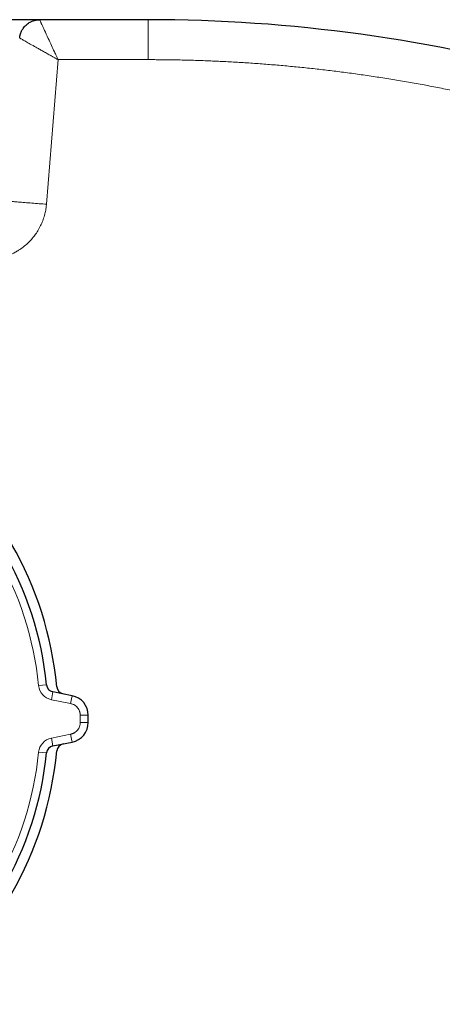
# Model space of a CAD drawing. Units: millimetres. Extents: x 0 to 420, y 0 to 297.
# Drawn here: x 137 to 142, y 133 to 145 of the extents above; entities that cross this region are included whole.
import ezdxf

# ---------------------------------------------------------------- set-up
doc = ezdxf.new("R2010")
doc.units = ezdxf.units.MM

msp = doc.modelspace()

# ---------------------------------------------------------------- linework, layer by layer
at = {"color": 7, "linetype": 'Continuous', "lineweight": 25}
for p, q in [((137.33642, 145.10405), (136.58628, 145.10405)), ((138.69372, 145.10405), (137.33642, 145.10405)), ((137.74275, 136.64424), (137.50217, 136.69235)), ((137.94372, 136.30901), (137.94372, 136.39909)), ((137.50217, 136.01575), (137.74275, 136.06387))]:
    msp.add_line(p, q, dxfattribs=at)
at = {"color": 8, "linetype": 'Continuous', "lineweight": 18}
for p, q in [((138.69372, 144.60405), (138.69372, 145.10405)), ((137.42108, 142.79425), (137.56594, 144.60397)), ((137.56594, 144.60397), (138.69372, 144.60403)), ((137.32279, 136.77035), (137.42229, 136.78038)), ((137.48256, 136.59429), (137.50217, 136.69235)), ((137.72314, 136.54618), (137.48256, 136.59429)), ((137.74275, 136.64424), (137.72314, 136.54618)), ((137.84372, 136.30901), (137.84372, 136.39909)), ((137.94372, 136.39909), (137.84372, 136.39909)), ((137.94372, 136.30901), (137.84372, 136.30901)), ((137.48256, 136.11381), (137.72314, 136.16193)), ((137.73997, 136.07779), (137.72314, 136.16193)), ((137.50217, 136.01575), (137.48256, 136.11381)), ((137.74275, 136.06387), (137.73997, 136.07779)), ((137.42229, 135.92772), (137.32279, 135.93776))]:
    msp.add_line(p, q, dxfattribs=at)
at = {"color": 7, "linetype": 'Continuous', "lineweight": 25}
for centre, radius, start, end in [((138.69372, 125.60405), 19.5, 74.29851, 90), ((133.19372, 136.35405), 4.375, 5.266442, 54.733558), ((133.19372, 136.35405), 4.25, 5.757157, 54.242843), ((137.52178, 136.79041), 0.1, 185.757157, 258.690068), ((137.64983, 136.7648), 0.1, 185.266442, 258.690068), ((137.69372, 136.39909), 0.25, 0, 78.690068), ((137.69372, 136.30901), 0.25, 281.309932, 0), ((137.64983, 135.9433), 0.1, 101.309932, 174.733558), ((133.19372, 136.35405), 4.25, 305.757157, 354.242843), ((133.19372, 136.35405), 4.375, 305.266442, 354.733558), ((137.52178, 135.91769), 0.1, 101.309932, 174.242843)]:
    msp.add_arc(centre, radius, start, end, dxfattribs=at)
msp.add_open_spline([(137.08593, 144.87397), (137.08627, 144.87763), (137.08696, 144.88503), (137.08863, 144.89614), (137.09079, 144.90734), (137.09352, 144.91859), (137.09681, 144.92985), (137.10067, 144.94108), (137.10512, 144.95224), (137.11346, 144.97056), (137.13098, 145.00087), (137.16262, 145.03772), (137.20279, 145.06791), (137.2368, 145.08463), (137.26222, 145.09346), (137.28099, 145.09839), (137.29969, 145.10176), (137.31816, 145.10376), (137.33039, 145.10395), (137.33642, 145.10405)], degree=3, knots=[0, 0, 0, 0, 0.0295607, 0.05960639, 0.09011811, 0.12107435, 0.15245107, 0.18422172, 0.21635731, 0.24882651, 0.34572768, 0.49636838, 0.63526885, 0.74630754, 0.7991623, 0.85107715, 0.90192511, 0.95159661, 1, 1, 1, 1], dxfattribs=at)
at = {"color": 8, "linetype": 'Continuous', "lineweight": 18}
for points, knots in [([(137.33642, 145.10405), (137.33631, 145.10402), (137.33608, 145.10395), (137.33603, 145.1034), (137.33624, 145.10242), (137.33674, 145.10089), (137.33759, 145.09875), (137.33916, 145.09511), (137.34277, 145.08727), (137.34869, 145.07452), (137.35801, 145.05437), (137.36775, 145.03323), (137.38151, 145.00342), (137.4039, 144.95493), (137.43887, 144.87919), (137.48148, 144.78691), (137.51644, 144.71117), (137.54195, 144.65592), (137.55736, 144.62255), (137.56422, 144.60769), (137.56594, 144.60397)], [0, 0, 0, 0, 0.01540994, 0.0319965, 0.04975744, 0.06868937, 0.08878767, 0.11004673, 0.14998794, 0.22341915, 0.2641207, 0.34100587, 0.38827814, 0.46365418, 0.62817498, 0.76222885, 0.86627602, 0.94047038, 0.98507785, 1, 1, 1, 1]), ([(137.56594, 144.60397), (137.5613, 144.60661), (137.55199, 144.61191), (137.53798, 144.61984), (137.52392, 144.62776), (137.50981, 144.63567), (137.49567, 144.6436), (137.4815, 144.65152), (137.45665, 144.66543), (137.42035, 144.68585), (137.37464, 144.7116), (137.33054, 144.73639), (137.27693, 144.76654), (137.21738, 144.80003), (137.16867, 144.82741), (137.13814, 144.8446), (137.11935, 144.85515), (137.10491, 144.86328), (137.09555, 144.86852), (137.09005, 144.87167), (137.08692, 144.87344), (137.08626, 144.87379), (137.08593, 144.87397)], [0, 0, 0, 0, 0.01963823, 0.03935759, 0.05916243, 0.07905723, 0.09904664, 0.11913547, 0.13932857, 0.20528283, 0.27617037, 0.34254138, 0.40885379, 0.53610881, 0.65852796, 0.72002157, 0.7767678, 0.83532519, 0.89060507, 0.92735923, 0.96383037, 1, 1, 1, 1]), ([(143.38624, 144.01547), (143.35404, 144.02362), (143.28967, 144.03993), (143.19296, 144.06374), (143.09617, 144.08707), (142.99927, 144.10989), (142.90228, 144.13219), (142.80518, 144.15398), (142.70799, 144.17526), (142.6107, 144.19603), (142.51331, 144.21628), (142.41583, 144.23602), (142.31824, 144.25525), (142.22056, 144.27397), (142.12278, 144.29218), (142.0249, 144.30987), (141.92692, 144.32705), (141.82885, 144.34372), (141.73067, 144.35988), (141.6324, 144.37552), (141.53403, 144.39065), (141.43556, 144.40527), (141.33699, 144.41938), (141.23833, 144.43297), (141.10941, 144.45005), (140.95019, 144.46991), (140.76059, 144.49163), (140.57087, 144.51143), (140.38101, 144.52933), (140.19103, 144.54531), (140.00091, 144.55938), (139.81065, 144.57154), (139.62027, 144.58179), (139.42975, 144.59013), (139.2391, 144.59653), (139.04832, 144.60115), (138.92108, 144.60261), (138.85744, 144.60335)], [0, 0, 0, 0, 0.02176189, 0.04351755, 0.06526755, 0.08701251, 0.10875301, 0.13048965, 0.15222303, 0.17395374, 0.19568239, 0.21740956, 0.23913587, 0.26086189, 0.28258824, 0.3043155, 0.32604429, 0.34777518, 0.36950879, 0.3912457, 0.41298652, 0.43473184, 0.45648226, 0.47823836, 0.50000076, 0.54170543, 0.58338918, 0.6250562, 0.66671068, 0.70835684, 0.74999888, 0.79164099, 0.8332874, 0.8749423, 0.91660991, 0.95829441, 1, 1, 1, 1]), ([(136.92275, 142.83412), (136.92325, 142.83408), (136.92632, 142.83383), (136.93851, 142.83286), (136.94764, 142.83213), (136.97237, 142.83015), (136.98797, 142.8289), (137.02529, 142.82591), (137.04702, 142.82418), (137.09542, 142.8203), (137.1221, 142.81817), (137.17864, 142.81365), (137.20848, 142.81126), (137.26933, 142.80639), (137.30032, 142.80391), (137.36159, 142.79901), (137.39186, 142.79659), (137.42108, 142.79425)], [0, 0, 0, 0, 0.125, 0.125, 0.25, 0.25, 0.375, 0.375, 0.5, 0.5, 0.625, 0.625, 0.75, 0.75, 0.875, 0.875, 1, 1, 1, 1]), ([(137.42108, 142.79425), (137.42041, 142.78734), (137.41894, 142.77229), (137.41577, 142.74796), (137.41127, 142.72006), (137.40495, 142.68872), (137.39373, 142.64321), (137.37588, 142.58826), (137.34776, 142.52321), (137.31502, 142.46374), (137.26287, 142.38663), (137.20158, 142.31793), (137.12992, 142.25764), (137.07857, 142.22214), (137.01826, 142.18685), (136.95769, 142.15857), (136.8849, 142.13344), (136.82598, 142.11915), (136.77359, 142.11081), (136.73559, 142.10678), (136.70273, 142.10467), (136.68256, 142.10425), (136.67335, 142.10405)], [0, 0, 0, 0, 0.01863512, 0.04058808, 0.06586139, 0.09445816, 0.1263816, 0.19165572, 0.24925998, 0.31638067, 0.37353501, 0.49893961, 0.56177907, 0.62461984, 0.66622964, 0.74925134, 0.80350811, 0.87273255, 0.91165734, 0.94583926, 0.97528563, 1, 1, 1, 1]), ([(137.48256, 136.59429), (137.4406, 136.60269), (137.40243, 136.62432), (137.34492, 136.68769), (137.32708, 136.72777), (137.32279, 136.77035)], [0, 0, 0, 0, 0.5, 0.5, 1, 1, 1, 1]), ([(137.84372, 136.39909), (137.84368, 136.40197), (137.84358, 136.4077), (137.84283, 136.41625), (137.84162, 136.42473), (137.83991, 136.43311), (137.83772, 136.44142), (137.83328, 136.45503), (137.82494, 136.47335), (137.81029, 136.49464), (137.79228, 136.51319), (137.77363, 136.52665), (137.75589, 136.53596), (137.73987, 136.54227), (137.72873, 136.54487), (137.72314, 136.54618)], [0, 0, 0, 0, 0.04190424, 0.08354094, 0.12504697, 0.16656054, 0.20821975, 0.25016129, 0.37503812, 0.50005002, 0.62492685, 0.74993876, 0.83344696, 0.91643196, 1, 1, 1, 1]), ([(137.72314, 136.16193), (137.72595, 136.16253), (137.73155, 136.16375), (137.73979, 136.16617), (137.74786, 136.16902), (137.75576, 136.17234), (137.76347, 136.17612), (137.77594, 136.18313), (137.79228, 136.19491), (137.81028, 136.21345), (137.82493, 136.23474), (137.83447, 136.25567), (137.84012, 136.27489), (137.84317, 136.29184), (137.84354, 136.30327), (137.84372, 136.30901)], [0, 0, 0, 0, 0.04190424, 0.08354094, 0.12504697, 0.16656054, 0.20821975, 0.25016129, 0.37503812, 0.50005002, 0.62492685, 0.74993876, 0.83344696, 0.91643196, 1, 1, 1, 1]), ([(137.32279, 135.93776), (137.32708, 135.98033), (137.34492, 136.02041), (137.40243, 136.08379), (137.4406, 136.10542), (137.48256, 136.11381)], [0, 0, 0, 0, 0.5, 0.5, 1, 1, 1, 1])]:
    msp.add_open_spline(points, degree=3, knots=knots, dxfattribs=at)
for points in [[(138.85744, 144.60335), (138.83016, 144.60355), (138.77558, 144.60396), (138.72101, 144.60402), (138.69372, 144.60405)], [(137.32279, 136.77035), (137.20358, 137.95269), (136.58311, 139.02737), (135.61878, 139.72178)], [(135.61878, 132.98632), (136.58312, 133.68073), (137.20358, 134.75541), (137.32279, 135.93776)]]:
    msp.add_open_spline(points, degree=3, dxfattribs=at)

doc.saveas('drawing.dxf')
